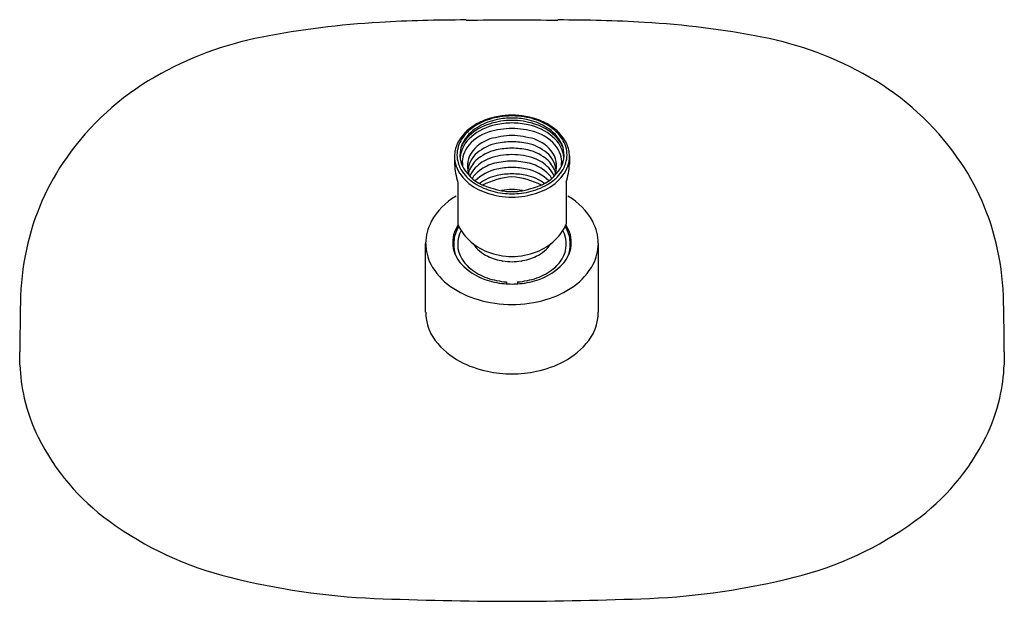
# Model space of a CAD drawing. Extents: x 486.49 to 494.46, y -12.01 to -7.3.
import ezdxf

# ---------------------------------------------------------------- set-up
doc = ezdxf.new("R2010")
doc.units = 0
doc.header["$LTSCALE"] = 0.64311
doc.layers.get('0').update_dxf_attribs({"color": 255, "linetype": 'CONTINUOUS'})
doc.layers.get('DEFPOINTS').update_dxf_attribs({"linetype": 'CONTINUOUS'})
doc.styles.get("Standard").update_dxf_attribs({"font": 'txt', "width": 0.8})

msp = doc.modelspace()

# ---------------------------------------------------------------- linework, layer by layer
for p, q in [((490.0119, -8.405), (490.0119, -8.4693)), ((490.9422, -8.405), (490.9422, -8.4693)), ((490.0391, -8.6157), (490.0391, -8.9548)), ((490.9151, -8.6157), (490.9151, -8.9548)), ((489.7782, -9.6689), (489.7782, -9.1122)), ((491.1759, -9.6689), (491.1759, -9.1122)), ((490.4317, -9.4229), (490.4317, -9.4385)), ((490.5225, -9.4229), (490.5225, -9.4385))]:
    msp.add_line(p, q)
for centre, radius, start, end in [((489.818, -14.4736), 7.1644, 93.30136, 100.97873), ((490.0829, -19.0652), 11.7636, 89.89108, 93.30136), ((490.145, 13.6078), 20.9095, 269.89108, 270.90995), ((490.8091, 13.6078), 20.9095, 269.09005, 270.10892), ((490.8712, -19.0652), 11.7636, 86.69864, 90.10892), ((491.1361, -14.4736), 7.1644, 79.02127, 86.69864), ((488.99, -10.2052), 2.8164, 100.97873, 119.90717), ((491.9642, -10.2052), 2.8164, 60.09283, 79.02127), ((488.7016, -9.7039), 2.2381, 119.90717, 144.81652), ((492.2525, -9.7039), 2.2381, 35.18348, 60.09283), ((490.42, -8.5498), 0.4661, 112.68692, 128.90628), ((490.4323, -8.5548), 0.4687, 112.5038, 130.32617), ((490.4624, -8.6127), 0.5152, 101.68646, 119.31227), ((490.4681, -8.6647), 0.5907, 99.77258, 112.68692), ((490.464, -8.6314), 0.5516, 94.3278, 112.5038), ((490.4825, -8.7451), 0.6302, 90.49611, 106.89539), ((490.4804, -8.7061), 0.6103, 90.31328, 101.56819), ((490.4772, -8.7187), 0.6455, 90.01412, 99.76204), ((490.487, -8.9347), 0.8558, 90.66207, 94.3278), ((490.4769, -8.7187), 0.6455, 80.23796, 89.98588), ((490.4672, -8.9347), 0.8558, 85.6722, 89.33793), ((490.4737, -8.7061), 0.6103, 78.43181, 89.68672), ((490.4716, -8.7451), 0.6302, 73.10461, 89.50389), ((490.4901, -8.6314), 0.5516, 67.4962, 85.6722), ((490.4861, -8.6647), 0.5907, 67.31308, 80.22742), ((490.4918, -8.6127), 0.5152, 60.68773, 78.31354), ((490.5219, -8.5548), 0.4687, 49.67383, 67.4962), ((490.5341, -8.5498), 0.4661, 51.09372, 67.31308), ((490.3381, -8.4483), 0.3358, 128.90628, 154.96986), ((490.316, -8.4178), 0.289, 130.32617, 158.38064), ((490.3773, -8.4611), 0.3414, 119.31227, 148.36969), ((490.3963, -8.544), 0.3518, 107.21648, 144.20043), ((490.426, -8.5583), 0.4351, 106.91903, 132.84332), ((490.4418, -8.5979), 0.4574, 101.89189, 129.96635), ((490.4997, -8.968), 0.7879, 91.64387, 105.27242), ((490.4831, -8.7807), 0.6449, 90.53847, 102.13989), ((490.471, -8.7807), 0.6449, 77.86011, 89.46153), ((490.4545, -8.968), 0.7879, 74.72758, 88.35613), ((490.5124, -8.5979), 0.4574, 50.03365, 78.10811), ((490.5282, -8.5583), 0.4351, 47.15668, 73.08097), ((490.5579, -8.544), 0.3518, 35.79957, 72.78352), ((490.5769, -8.4611), 0.3414, 31.63031, 60.68773), ((490.6381, -8.4178), 0.289, 21.61936, 49.67383), ((490.616, -8.4483), 0.3358, 25.03014, 51.09372), ((490.2731, -8.3935), 0.2173, 149.14379, 201.87242), ((490.3082, -8.444), 0.2537, 129.1776, 172.62968), ((490.3063, -8.4312), 0.2605, 132.55494, 159.02409), ((490.3968, -8.5537), 0.3048, 108.91512, 145.56045), ((490.5385, -9.1704), 0.9364, 93.76052, 104.88124), ((490.4886, -8.9984), 0.7105, 90.93001, 101.38984), ((490.4157, -9.1704), 0.9364, 75.11876, 86.23948), ((490.4655, -8.9984), 0.7105, 78.61016, 89.06999), ((490.5573, -8.5537), 0.3048, 34.43955, 71.08488), ((490.6459, -8.444), 0.2537, 7.37032, 50.8224), ((490.6478, -8.4312), 0.2605, 20.97591, 47.44506), ((490.681, -8.3935), 0.2173, 338.12758, 30.85621), ((490.2454, -8.405), 0.2334, 154.96986, 180), ((490.2547, -8.3935), 0.223, 158.38064, 193.35291), ((490.2818, -8.4549), 0.207, 145.68859, 188.80569), ((490.4282, -8.7043), 0.3592, 102.86531, 132.65943), ((490.4313, -8.6628), 0.3703, 102.95691, 129.61281), ((490.4833, -8.9973), 0.6572, 90.54651, 101.8615), ((490.4708, -8.9973), 0.6572, 78.1385, 89.45349), ((490.5228, -8.6628), 0.3703, 50.38719, 77.04309), ((490.5259, -8.7043), 0.3592, 47.34057, 77.13469), ((490.6723, -8.4549), 0.207, 351.19431, 34.31141), ((490.6995, -8.3935), 0.223, 346.64709, 21.61936), ((490.7088, -8.405), 0.2334, 0, 25.03014), ((488.5275, -9.5811), 2.025, 144.81652, 167.9824), ((490.2683, -8.4039), 0.2563, 180.24233, 217.34403), ((490.2828, -8.3868), 0.252, 193.35291, 215.28316), ((490.3103, -8.4843), 0.1943, 148.02097, 205.05459), ((490.3271, -8.5391), 0.2086, 129.22722, 174.91409), ((490.3485, -8.6095), 0.2355, 134.02119, 162.58302), ((490.4092, -8.7243), 0.3219, 110.46063, 135.65222), ((490.4839, -8.9787), 0.5866, 90.67078, 108.79773), ((490.4979, -9.1918), 0.7479, 91.59537, 102.44721), ((490.4702, -8.9787), 0.5866, 71.20227, 89.32922), ((490.4562, -9.1918), 0.7479, 77.55279, 88.40463), ((490.5449, -8.7243), 0.3219, 44.34778, 69.53937), ((490.627, -8.5391), 0.2086, 5.08591, 50.77278), ((490.6057, -8.6095), 0.2355, 17.41698, 45.97881), ((490.6439, -8.4843), 0.1943, 334.94541, 31.97903), ((490.6713, -8.3868), 0.252, 324.71684, 346.64709), ((490.6859, -8.4039), 0.2563, 322.65597, 359.75767), ((492.4267, -9.5811), 2.025, 12.0176, 35.18348), ((490.5389, -8.4473), 0.5274, 182.39135, 198.61616), ((490.3704, -8.3384), 0.3284, 204.46728, 245.38958), ((490.3334, -8.6474), 0.214, 136.19515, 158.03848), ((490.3634, -8.7209), 0.2496, 126.87711, 147.09354), ((490.4273, -8.8488), 0.3475, 102.15952, 135.54976), ((490.4328, -8.8163), 0.3676, 105.15896, 126.60654), ((490.4738, -9.0606), 0.5643, 89.67167, 102.24529), ((490.4803, -9.0606), 0.5643, 77.75471, 90.32833), ((490.5268, -8.8488), 0.3475, 44.45024, 77.84048), ((490.5213, -8.8163), 0.3676, 53.39346, 74.84104), ((490.5837, -8.3384), 0.3284, 294.61042, 335.53272), ((490.5907, -8.7209), 0.2496, 32.90646, 53.12289), ((490.6207, -8.6474), 0.214, 21.96152, 43.80485), ((490.4153, -8.4473), 0.5274, 341.38384, 357.60865), ((490.3766, -8.3214), 0.3926, 217.33529, 243.97682), ((490.36, -8.3322), 0.3465, 215.28316, 237.40401), ((490.4378, -8.9244), 0.3727, 102.64963, 127.03131), ((490.5375, -9.2502), 0.6808, 95.09426, 116.08585), ((490.4807, -9.1782), 0.6299, 90.33238, 101.3981), ((490.4734, -9.1782), 0.6299, 78.6019, 89.66762), ((490.4166, -9.2502), 0.6808, 63.91415, 84.90574), ((490.5163, -8.9244), 0.3727, 52.96869, 77.35037), ((490.5775, -8.3214), 0.3926, 296.02318, 322.66471), ((490.5941, -8.3322), 0.3465, 302.59599, 324.71684), ((490.4523, -8.1878), 0.5179, 237.40401, 255.53565), ((490.476, -8.1178), 0.6191, 243.97682, 260.31992), ((490.6117, -7.6448), 1.0618, 249.14391, 259.52542), ((490.4839, -9.1069), 0.433, 90.91077, 102.17972), ((490.4699, -9.1103), 0.4364, 77.87466, 89.06482), ((490.3425, -7.6448), 1.0618, 280.47458, 290.85609), ((490.4781, -8.1178), 0.6191, 279.68008, 296.02318), ((490.5018, -8.1878), 0.5179, 284.46435, 302.59599), ((490.2701, -9.1725), 0.5061, 118.92018, 151.84777), ((490.4845, -8.052), 0.6575, 255.77754, 269.35234), ((490.4898, -8.0011), 0.7365, 260.78998, 269.01101), ((490.482, -7.9972), 0.6945, 264.76691, 269.59302), ((490.4721, -7.9972), 0.6945, 270.40698, 275.23309), ((490.4696, -8.052), 0.6575, 270.64766, 284.22246), ((490.4644, -8.0011), 0.7365, 270.98899, 279.21002), ((490.684, -9.1725), 0.5061, 28.15223, 61.07982), ((490.1618, -9.1152), 0.3836, 151.76991, 179.55597), ((490.2528, -9.105), 0.2558, 145.66118, 186.03184), ((490.2141, -9.0924), 0.2042, 144.57353, 160.8923), ((490.3885, -8.8093), 0.3785, 202.60346, 226.28294), ((490.5657, -8.8093), 0.3785, 313.71706, 337.39654), ((490.74, -9.0924), 0.2042, 19.1077, 35.42647), ((490.7013, -9.105), 0.2558, 353.96816, 34.33882), ((490.7923, -9.1152), 0.3836, 0.44403, 28.23009), ((490.2908, -9.119), 0.2854, 160.8923, 184.49521), ((490.2649, -9.1175), 0.2276, 151.00344, 211.52571), ((490.4442, -8.7511), 0.4591, 226.28294, 248.86196), ((490.51, -8.7511), 0.4591, 291.13804, 313.71706), ((490.6892, -9.1175), 0.2276, 328.47429, 28.99656), ((490.6633, -9.119), 0.2854, 355.50479, 19.1077), ((488.756, -9.6298), 2.2586, 167.9824, 178.99365), ((490.1821, -9.1013), 0.404, 181.54276, 206.13596), ((490.222, -9.1083), 0.2249, 186.03184, 205.89588), ((490.2324, -9.1236), 0.2268, 184.49521, 223.45392), ((490.4123, -8.9414), 0.3042, 214.11659, 244.37588), ((490.5418, -8.9414), 0.3042, 295.62412, 325.88341), ((490.7217, -9.1236), 0.2268, 316.54608, 355.50479), ((490.7321, -9.1083), 0.2249, 334.10412, 353.96816), ((490.7721, -9.1013), 0.404, 333.86404, 358.45724), ((492.1981, -9.6298), 2.2586, 1.00635, 12.0176), ((490.3333, -9.0756), 0.3078, 211.52571, 231.91877), ((490.4827, -8.6456), 0.5713, 249.07212, 269.43445), ((490.4709, -8.8193), 0.4396, 244.37588, 261.25773), ((490.4714, -8.6456), 0.5713, 270.56555, 290.92788), ((490.4833, -8.8193), 0.4396, 278.74227, 295.62412), ((490.6209, -9.0756), 0.3078, 308.08123, 328.47429), ((490.2751, -9.0349), 0.5171, 208.20061, 235.17136), ((490.4183, -8.9474), 0.4829, 223.45392, 250.47739), ((490.431, -8.9508), 0.4663, 231.91877, 250.58413), ((490.4805, -8.7487), 0.5108, 261.39699, 269.61817), ((490.4737, -8.7487), 0.5108, 270.38183, 278.60301), ((490.5231, -8.9508), 0.4663, 289.41587, 308.08123), ((490.5358, -8.9474), 0.4829, 289.52261, 316.54608), ((490.679, -9.0349), 0.5171, 304.82864, 331.79939), ((490.474, -8.7904), 0.6495, 250.47739, 264.65312), ((490.4733, -8.831), 0.5934, 250.58413, 265.9783), ((490.4809, -8.831), 0.5934, 274.0217, 289.41587), ((490.4801, -8.7904), 0.6495, 275.34688, 289.52261), ((490.4251, -8.8194), 0.7797, 235.17136, 253.43422), ((490.4859, -8.632), 0.8083, 264.86133, 269.37632), ((490.4683, -8.632), 0.8083, 270.62368, 275.13867), ((490.529, -8.8194), 0.7797, 286.56578, 304.82864), ((550.0307, -10.6887), 63.5425, 179.009359, 179.368808), ((490.4822, -8.619), 0.9881, 253.57291, 269.70134), ((490.4719, -8.619), 0.9881, 270.29866, 286.42709), ((430.9235, -10.6887), 63.5425, 0.631192, 0.990641), ((490.2065, -9.6577), 0.4284, 181.49091, 195.41132), ((490.7476, -9.6577), 0.4284, 344.58868, 358.50909), ((490.1515, -9.6729), 0.3713, 195.41132, 217.13789), ((490.8027, -9.6729), 0.3713, 322.86211, 344.58868), ((490.3374, -9.5321), 0.6046, 217.13789, 242.34943), ((490.6167, -9.5321), 0.6046, 297.65057, 322.86211), ((452.4472, -10.2749), 34.046, 0.30291, 0.48168), ((528.5069, -10.2749), 34.046, 179.51832, 179.69709), ((487.9843, -10.0315), 1.4928, 182.43426, 192.93291), ((490.4537, -9.31), 0.8552, 242.34943, 258.10416), ((490.5004, -9.31), 0.8552, 281.89584, 297.65057), ((492.9699, -10.0315), 1.4928, 347.06709, 357.56574), ((490.4903, -9.1137), 1.055, 258.35869, 269.27989), ((490.4638, -9.1137), 1.055, 270.72011, 281.64131), ((487.9232, -10.0455), 1.4301, 192.93291, 206.38562), ((493.031, -10.0455), 1.4301, 333.61438, 347.06709), ((488.3127, -9.8523), 1.8649, 206.38562, 234.05274), ((492.6415, -9.8523), 1.8649, 305.94726, 333.61438), ((488.8751, -9.0768), 2.8229, 234.05274, 256.0177), ((492.0791, -9.0768), 2.8229, 283.9823, 305.94726), ((489.6402, -6.0038), 5.9897, 256.0177, 267.36003), ((491.3139, -6.0038), 5.9897, 272.63997, 283.9823), ((490.6477, 22.7927), 34.8035, 267.88685, 269.71917), ((490.3065, 22.7927), 34.8035, 270.28083, 272.11315)]:
    msp.add_arc(centre, radius, start, end)

# ---------------------------------------------------------------- texts
at = {"layer": 'DEFPOINTS'}
for tag, p, s in [('MODELNUMBER', (490.4737, -8.6874), 'K-26290IN'), ('TRADENAME', (490.4737, -8.6891), ''), ('PRODUCT', (490.4737, -8.6908), 'SHOWERHEAD')]:
    msp.add_attdef(tag, p, s, height=0.001, dxfattribs=at)

doc.saveas('drawing.dxf')
